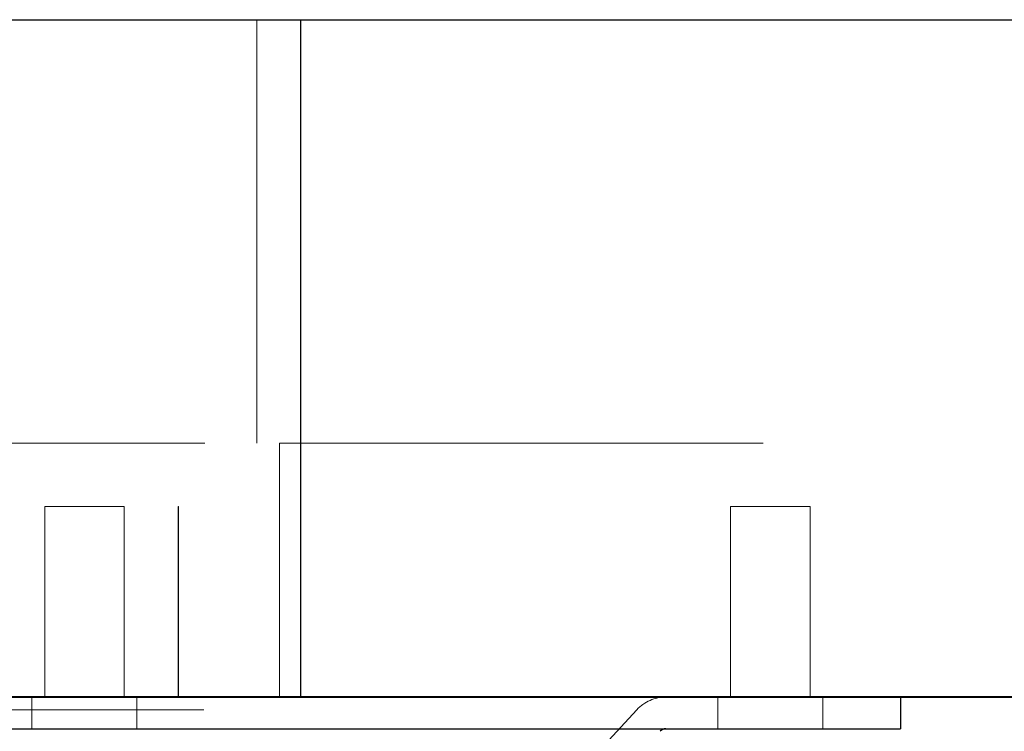
# Paper-space layout 'Sheet2' of a CAD drawing. Units: inches. Extents: x 0.1 to 16.8, y 0.1 to 10.9.
# Drawn here: x 5.2 to 5.4, y 2.8 to 3 of the extents above; entities that cross this region are included whole.
import ezdxf

# ---------------------------------------------------------------- set-up
doc = ezdxf.new("R2010")
doc.units = ezdxf.units.IN
doc.header["$MEASUREMENT"] = 0
doc.linetypes.add('HIDDEN', pattern=[0.075, 0.05, -0.025])

psp = doc.layouts.new('Sheet2')

# ---------------------------------------------------------------- linework, layer by layer
at = {"color": 7, "linetype": 'Continuous', "lineweight": 25}
for p, q in [((5.14414, 2.9574), (5.28694, 2.9574)), ((5.28694, 2.81748), (5.28694, 2.9574)), ((5.28694, 2.9574), (5.46482, 2.9574)), ((5.14414, 2.81748), (5.28694, 2.81748)), ((5.16704, 2.8174), (5.28248, 2.8174)), ((5.28248, 2.81748), (5.28248, 2.8174)), ((5.28248, 2.8174), (5.46035, 2.8174)), ((5.28694, 2.81748), (5.46482, 2.81748)), ((5.41089, 2.8174), (5.41089, 2.81084)), ((5.11233, 2.81084), (5.41089, 2.81084))]:
    psp.add_line(p, q, dxfattribs=at)
at = {"color": 7, "linetype": 'HIDDEN', "lineweight": 18}
for p, q in [((5.27785, 2.9574), (5.27785, 2.8699)), ((5.16704, 2.8699), (5.28248, 2.8699)), ((5.28248, 2.8699), (5.46035, 2.8699)), ((5.28248, 2.81748), (5.28248, 2.8699)), ((5.23397, 2.85677), (5.25037, 2.85677)), ((5.23397, 2.8174), (5.23397, 2.85677)), ((5.25037, 2.85677), (5.25037, 2.8174)), ((5.26157, 2.85677), (5.26164, 2.85677)), ((5.26157, 2.8174), (5.26157, 2.85677)), ((5.26164, 2.85677), (5.26164, 2.8174)), ((5.37577, 2.85677), (5.39218, 2.85677)), ((5.37577, 2.8174), (5.37577, 2.85677)), ((5.39218, 2.85677), (5.39218, 2.8174)), ((5.23134, 2.81084), (5.23134, 2.8174)), ((5.253, 2.8174), (5.253, 2.81084)), ((5.37315, 2.81084), (5.37315, 2.8174)), ((5.3948, 2.8174), (5.3948, 2.81084)), ((5.16688, 2.81478), (5.35633, 2.81478)), ((5.35637, 2.81478), (5.34289, 2.80021))]:
    psp.add_line(p, q, dxfattribs=at)
psp.add_arc((5.36239, 2.8092), 0.0082, 90, 137.2026, dxfattribs=at)
at = {"color": 7, "linetype": 'Continuous', "lineweight": 25}
psp.add_arc((5.36239, 2.8092), 0.00164, 90, 137.2026, dxfattribs=at)

doc.saveas('drawing.dxf')
